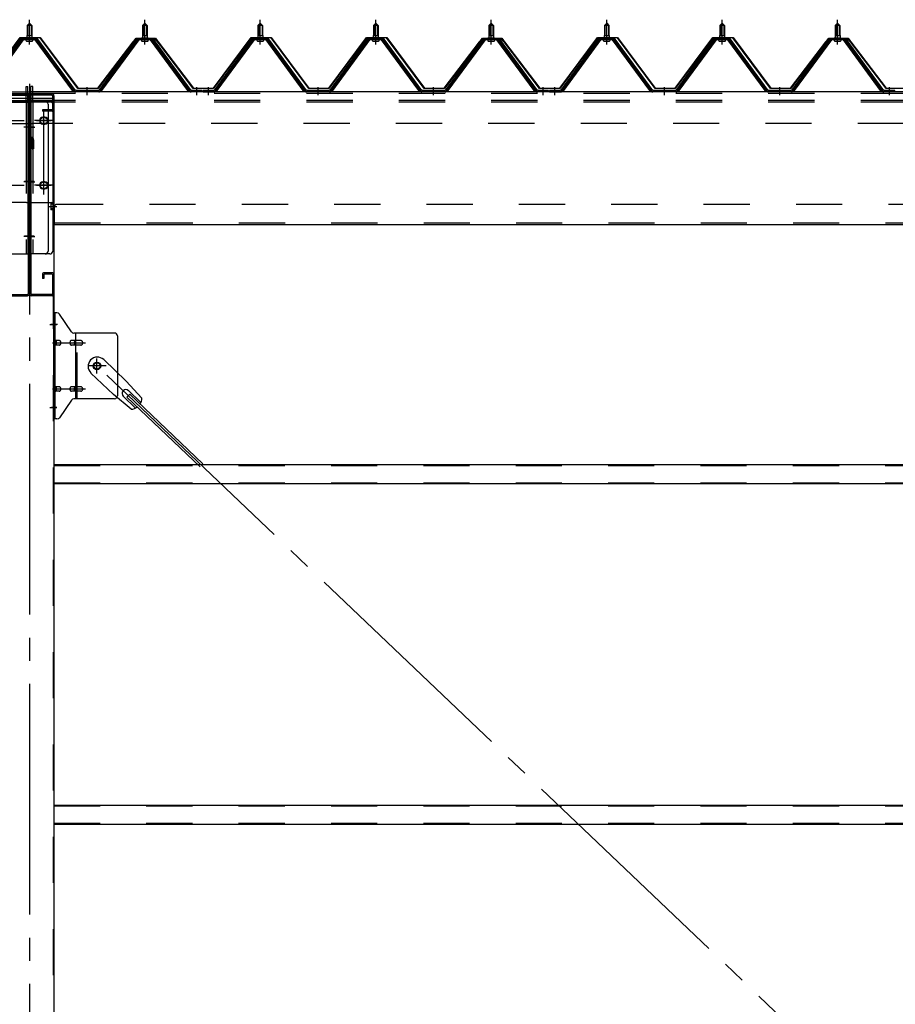
# Model space of a CAD drawing. Extents: x 868 to 32764, y 362 to 22484.
# Drawn here: x 16819 to 18335, y 16988 to 18694 of the extents above; entities that cross this region are included whole.
import ezdxf

# ---------------------------------------------------------------- set-up
doc = ezdxf.new("R2010")
doc.units = 0
doc.header["$LTSCALE"] = 80
doc.header["$MEASUREMENT"] = 0
for name, pattern in [('1PL-M', [15, 12, -1, 1, -1]), ('1PL-SL', [6.5, 5, -0.5, 0.5, -0.5]), ('HIDE-L', [3, 2, -1]), ('HIDE-M', [2, 1, -1])]:
    doc.linetypes.add(name, pattern=pattern)
for name, color, linetype in [('1PL-M1', 6, '1PL-SL'), ('パネル受フレ-ム', 1, 'CONTINUOUS'), ('ブレ-ス', 3, 'CONTINUOUS'), ('ブレ-ス取付金物', 2, 'CONTINUOUS'), ('ヨドル-フ88', 2, 'CONTINUOUS'), ('後柱', 3, 'CONTINUOUS'), ('後桁', 3, 'CONTINUOUS'), ('梁AB', 2, 'CONTINUOUS'), ('梁取付金具', 2, 'CONTINUOUS'), ('胴縁', 1, 'CONTINUOUS')]:
    doc.layers.add(name, color=color, linetype=linetype)

msp = doc.modelspace()

# ---------------------------------------------------------------- linework, layer by layer
at = {"layer": '1PL-M1'}
msp.add_line((16835.5, 18583.5), (16835.5, 15343.5), dxfattribs=at)
at = {"layer": 'パネル受フレ-ム'}
for p, q in [((16831.5, 18684.5), (16835.5, 18688.5)), ((16839.5, 18684.5), (16831.5, 18684.5)), ((16831.5, 18684.5), (16831.5, 18666.8)), ((16835.5, 18688.5), (16839.5, 18684.5)), ((16839.5, 18684.5), (16839.5, 18666.8)), ((17031.5, 18684.5), (17035.5, 18688.5)), ((17039.5, 18684.5), (17031.5, 18684.5)), ((17031.5, 18684.5), (17031.5, 18666.8)), ((17035.5, 18688.5), (17039.5, 18684.5)), ((17039.5, 18684.5), (17039.5, 18666.8)), ((17231.5, 18684.5), (17235.5, 18688.5)), ((17239.5, 18684.5), (17231.5, 18684.5)), ((17231.5, 18684.5), (17231.5, 18666.8)), ((17235.5, 18688.5), (17239.5, 18684.5)), ((17239.5, 18684.5), (17239.5, 18666.8)), ((17431.5, 18684.5), (17435.5, 18688.5)), ((17439.5, 18684.5), (17431.5, 18684.5)), ((17431.5, 18684.5), (17431.5, 18666.8)), ((17435.5, 18688.5), (17439.5, 18684.5)), ((17439.5, 18684.5), (17439.5, 18666.8)), ((17631.5, 18684.5), (17635.5, 18688.5)), ((17639.5, 18684.5), (17631.5, 18684.5)), ((17631.5, 18684.5), (17631.5, 18666.8)), ((17635.5, 18688.5), (17639.5, 18684.5)), ((17639.5, 18684.5), (17639.5, 18666.8)), ((17831.5, 18684.5), (17835.5, 18688.5)), ((17839.5, 18684.5), (17831.5, 18684.5)), ((17831.5, 18684.5), (17831.5, 18666.8)), ((17835.5, 18688.5), (17839.5, 18684.5)), ((17839.5, 18684.5), (17839.5, 18666.8)), ((18031.5, 18684.5), (18035.5, 18688.5)), ((18039.5, 18684.5), (18031.5, 18684.5)), ((18031.5, 18684.5), (18031.5, 18666.8)), ((18035.5, 18688.5), (18039.5, 18684.5)), ((18039.5, 18684.5), (18039.5, 18666.8)), ((18231.5, 18684.5), (18235.5, 18688.5)), ((18239.5, 18684.5), (18231.5, 18684.5)), ((18231.5, 18684.5), (18231.5, 18666.8)), ((18235.5, 18688.5), (18239.5, 18684.5)), ((18239.5, 18684.5), (18239.5, 18666.8)), ((16820.8, 18660.9), (16755.5, 18571.8)), ((16822.6, 18659.5), (16757.3, 18570.4)), ((16761, 18571.5), (16825.5, 18659.5)), ((16848.3, 18661.8), (16822.6, 18661.8)), ((16848.3, 18659.5), (16822.6, 18659.5)), ((16829.6, 18661.8), (16829.6, 18662.8)), ((16829.6, 18662.8), (16841.4, 18662.8)), ((16830.5, 18657.5), (16840.5, 18657.5)), ((16831.2, 18666.8), (16831.2, 18662.8)), ((16831.2, 18666.8), (16839.7, 18666.8)), ((16839.7, 18666.8), (16839.7, 18662.8)), ((16841.4, 18662.8), (16841.4, 18661.8)), ((16910, 18571.5), (16845.5, 18659.5)), ((16913.6, 18570.4), (16848.3, 18659.5)), ((16915.5, 18571.8), (16850.2, 18660.9)), ((17020.8, 18660.9), (16955.5, 18571.8)), ((17022.6, 18659.5), (16957.3, 18570.4)), ((16961, 18571.5), (17025.5, 18659.5)), ((17048.3, 18661.8), (17022.6, 18661.8)), ((17048.3, 18659.5), (17022.6, 18659.5)), ((17029.6, 18661.8), (17029.6, 18662.8)), ((17029.6, 18662.8), (17041.4, 18662.8)), ((17030.5, 18657.5), (17040.5, 18657.5)), ((17031.2, 18666.8), (17031.2, 18662.8)), ((17031.2, 18666.8), (17039.7, 18666.8)), ((17039.7, 18666.8), (17039.7, 18662.8)), ((17041.4, 18662.8), (17041.4, 18661.8)), ((17110, 18571.5), (17045.5, 18659.5)), ((17113.6, 18570.4), (17048.3, 18659.5)), ((17115.5, 18571.8), (17050.2, 18660.9)), ((17220.8, 18660.9), (17155.5, 18571.8)), ((17222.6, 18659.5), (17157.3, 18570.4)), ((17161, 18571.5), (17225.5, 18659.5)), ((17248.3, 18661.8), (17222.6, 18661.8)), ((17248.3, 18659.5), (17222.6, 18659.5)), ((17229.6, 18661.8), (17229.6, 18662.8)), ((17229.6, 18662.8), (17241.4, 18662.8)), ((17230.5, 18657.5), (17240.5, 18657.5)), ((17231.2, 18666.8), (17231.2, 18662.8)), ((17231.2, 18666.8), (17239.7, 18666.8)), ((17239.7, 18666.8), (17239.7, 18662.8)), ((17241.4, 18662.8), (17241.4, 18661.8)), ((17310, 18571.5), (17245.5, 18659.5)), ((17313.6, 18570.4), (17248.3, 18659.5)), ((17315.5, 18571.8), (17250.2, 18660.9)), ((17420.8, 18660.9), (17355.5, 18571.8)), ((17422.6, 18659.5), (17357.3, 18570.4)), ((17361, 18571.5), (17425.5, 18659.5)), ((17448.3, 18661.8), (17422.6, 18661.8)), ((17448.3, 18659.5), (17422.6, 18659.5)), ((17429.6, 18661.8), (17429.6, 18662.8)), ((17429.6, 18662.8), (17441.4, 18662.8)), ((17430.5, 18657.5), (17440.5, 18657.5)), ((17431.2, 18666.8), (17431.2, 18662.8)), ((17431.2, 18666.8), (17439.7, 18666.8)), ((17439.7, 18666.8), (17439.7, 18662.8)), ((17441.4, 18662.8), (17441.4, 18661.8)), ((17510, 18571.5), (17445.5, 18659.5)), ((17513.6, 18570.4), (17448.3, 18659.5)), ((17515.5, 18571.8), (17450.2, 18660.9)), ((17620.8, 18660.9), (17555.5, 18571.8)), ((17622.6, 18659.5), (17557.3, 18570.4)), ((17561, 18571.5), (17625.5, 18659.5)), ((17648.3, 18661.8), (17622.6, 18661.8)), ((17648.3, 18659.5), (17622.6, 18659.5)), ((17629.6, 18661.8), (17629.6, 18662.8)), ((17629.6, 18662.8), (17641.4, 18662.8)), ((17630.5, 18657.5), (17640.5, 18657.5)), ((17631.2, 18666.8), (17631.2, 18662.8)), ((17631.2, 18666.8), (17639.7, 18666.8)), ((17639.7, 18666.8), (17639.7, 18662.8)), ((17641.4, 18662.8), (17641.4, 18661.8)), ((17710, 18571.5), (17645.5, 18659.5)), ((17713.6, 18570.4), (17648.3, 18659.5)), ((17715.5, 18571.8), (17650.2, 18660.9)), ((17820.8, 18660.9), (17755.5, 18571.8)), ((17822.6, 18659.5), (17757.3, 18570.4)), ((17761, 18571.5), (17825.5, 18659.5)), ((17848.3, 18661.8), (17822.6, 18661.8)), ((17848.3, 18659.5), (17822.6, 18659.5)), ((17829.6, 18661.8), (17829.6, 18662.8)), ((17829.6, 18662.8), (17841.4, 18662.8)), ((17830.5, 18657.5), (17840.5, 18657.5)), ((17831.2, 18666.8), (17831.2, 18662.8)), ((17831.2, 18666.8), (17839.7, 18666.8)), ((17839.7, 18666.8), (17839.7, 18662.8)), ((17841.4, 18662.8), (17841.4, 18661.8)), ((17910, 18571.5), (17845.5, 18659.5)), ((17913.6, 18570.4), (17848.3, 18659.5)), ((17915.5, 18571.8), (17850.2, 18660.9)), ((18020.8, 18660.9), (17955.5, 18571.8)), ((18022.6, 18659.5), (17957.3, 18570.4)), ((17961, 18571.5), (18025.5, 18659.5)), ((18048.3, 18661.8), (18022.6, 18661.8)), ((18048.3, 18659.5), (18022.6, 18659.5)), ((18029.6, 18661.8), (18029.6, 18662.8)), ((18029.6, 18662.8), (18041.4, 18662.8)), ((18030.5, 18657.5), (18040.5, 18657.5)), ((18031.2, 18666.8), (18031.2, 18662.8)), ((18031.2, 18666.8), (18039.7, 18666.8)), ((18039.7, 18666.8), (18039.7, 18662.8)), ((18041.4, 18662.8), (18041.4, 18661.8)), ((18110, 18571.5), (18045.5, 18659.5)), ((18113.6, 18570.4), (18048.3, 18659.5)), ((18115.5, 18571.8), (18050.2, 18660.9)), ((18220.8, 18660.9), (18155.5, 18571.8)), ((18222.6, 18659.5), (18157.3, 18570.4)), ((18161, 18571.5), (18225.5, 18659.5)), ((18248.3, 18661.8), (18222.6, 18661.8)), ((18248.3, 18659.5), (18222.6, 18659.5)), ((18229.6, 18661.8), (18229.6, 18662.8)), ((18229.6, 18662.8), (18241.4, 18662.8)), ((18230.5, 18657.5), (18240.5, 18657.5)), ((18231.2, 18666.8), (18231.2, 18662.8)), ((18231.2, 18666.8), (18239.7, 18666.8)), ((18239.7, 18666.8), (18239.7, 18662.8)), ((18241.4, 18662.8), (18241.4, 18661.8)), ((18310, 18571.5), (18245.5, 18659.5)), ((18313.6, 18570.4), (18248.3, 18659.5)), ((18315.5, 18571.8), (18250.2, 18660.9)), ((16915.5, 18569.5), (16914, 18569.5)), ((16955.5, 18571.8), (16915.5, 18571.8)), ((16955.5, 18569.5), (16915.5, 18569.5)), ((16955.5, 18569.5), (16957, 18569.5)), ((17115.5, 18569.5), (17114, 18569.5)), ((17134.5, 18571.8), (17115.5, 18571.8)), ((17134.5, 18569.5), (17115.5, 18569.5)), ((17134.5, 18569.5), (17134.5, 18571.8)), ((17136.5, 18571.8), (17136.5, 18569.5)), ((17155.5, 18571.8), (17136.5, 18571.8)), ((17136.5, 18569.5), (17155.5, 18569.5)), ((17155.5, 18569.5), (17157, 18569.5)), ((17315.5, 18569.5), (17314, 18569.5)), ((17355.5, 18571.8), (17315.5, 18571.8)), ((17355.5, 18569.5), (17315.5, 18569.5)), ((17355.5, 18569.5), (17357, 18569.5)), ((17515.5, 18569.5), (17514, 18569.5)), ((17555.5, 18571.8), (17515.5, 18571.8)), ((17555.5, 18569.5), (17515.5, 18569.5)), ((17555.5, 18569.5), (17557, 18569.5)), ((17715.5, 18569.5), (17714, 18569.5)), ((17734.5, 18571.8), (17715.5, 18571.8)), ((17734.5, 18569.5), (17715.5, 18569.5)), ((17734.5, 18569.5), (17734.5, 18571.8)), ((17736.5, 18571.8), (17736.5, 18569.5)), ((17755.5, 18571.8), (17736.5, 18571.8)), ((17736.5, 18569.5), (17755.5, 18569.5)), ((17755.5, 18569.5), (17757, 18569.5)), ((17915.5, 18569.5), (17914, 18569.5)), ((17955.5, 18571.8), (17915.5, 18571.8)), ((17955.5, 18569.5), (17915.5, 18569.5)), ((17955.5, 18569.5), (17957, 18569.5)), ((18115.5, 18569.5), (18114, 18569.5)), ((18155.5, 18571.8), (18115.5, 18571.8)), ((18155.5, 18569.5), (18115.5, 18569.5)), ((18155.5, 18569.5), (18157, 18569.5)), ((18315.5, 18569.5), (18314, 18569.5)), ((18334.5, 18571.8), (18315.5, 18571.8)), ((18334.5, 18569.5), (18315.5, 18569.5)), ((18334.5, 18569.5), (18334.5, 18571.8))]:
    msp.add_line(p, q, dxfattribs=at)
at = {"layer": 'パネル受フレ-ム', "color": 6}
for p, q in [((16832.5, 18684.5), (16832.1, 18685.1)), ((16832.5, 18684.5), (16832.5, 18666.8)), ((16838.5, 18684.5), (16838.8, 18685.1)), ((16838.5, 18684.5), (16838.5, 18666.8)), ((17032.5, 18684.5), (17032.1, 18685.1)), ((17032.5, 18684.5), (17032.5, 18666.8)), ((17038.5, 18684.5), (17038.8, 18685.1)), ((17038.5, 18684.5), (17038.5, 18666.8)), ((17232.5, 18684.5), (17232.1, 18685.1)), ((17232.5, 18684.5), (17232.5, 18666.8)), ((17238.5, 18684.5), (17238.8, 18685.1)), ((17238.5, 18684.5), (17238.5, 18666.8)), ((17432.5, 18684.5), (17432.1, 18685.1)), ((17432.5, 18684.5), (17432.5, 18666.8)), ((17438.5, 18684.5), (17438.8, 18685.1)), ((17438.5, 18684.5), (17438.5, 18666.8)), ((17632.5, 18684.5), (17632.1, 18685.1)), ((17632.5, 18684.5), (17632.5, 18666.8)), ((17638.5, 18684.5), (17638.8, 18685.1)), ((17638.5, 18684.5), (17638.5, 18666.8)), ((17832.5, 18684.5), (17832.1, 18685.1)), ((17832.5, 18684.5), (17832.5, 18666.8)), ((17838.5, 18684.5), (17838.8, 18685.1)), ((17838.5, 18684.5), (17838.5, 18666.8)), ((18032.5, 18684.5), (18032.1, 18685.1)), ((18032.5, 18684.5), (18032.5, 18666.8)), ((18038.5, 18684.5), (18038.8, 18685.1)), ((18038.5, 18684.5), (18038.5, 18666.8)), ((18232.5, 18684.5), (18232.1, 18685.1)), ((18232.5, 18684.5), (18232.5, 18666.8)), ((18238.5, 18684.5), (18238.8, 18685.1)), ((18238.5, 18684.5), (18238.5, 18666.8))]:
    msp.add_line(p, q, dxfattribs=at)
at = {"layer": 'パネル受フレ-ム', "color": 6, "linetype": '1PL-M'}
for p, q in [((16835.5, 18651.2), (16835.5, 18694.5)), ((17035.5, 18651.2), (17035.5, 18694.5)), ((17235.5, 18651.2), (17235.5, 18694.5)), ((17435.5, 18651.2), (17435.5, 18694.5)), ((17635.5, 18651.2), (17635.5, 18694.5)), ((17835.5, 18651.2), (17835.5, 18694.5)), ((18035.5, 18651.2), (18035.5, 18694.5)), ((18235.5, 18651.2), (18235.5, 18694.5)), ((16935.5, 18563.5), (16935.5, 18577.8)), ((17125.5, 18563.5), (17125.5, 18577.8)), ((17145.5, 18563.5), (17145.5, 18577.8)), ((17335.5, 18563.5), (17335.5, 18577.8)), ((17535.5, 18563.5), (17535.5, 18577.8)), ((17725.5, 18563.5), (17725.5, 18577.8)), ((17745.5, 18563.5), (17745.5, 18577.8)), ((17935.5, 18563.5), (17935.5, 18577.8)), ((18135.5, 18563.5), (18135.5, 18577.8)), ((18325.5, 18563.5), (18325.5, 18577.8))]:
    msp.add_line(p, q, dxfattribs=at)
at = {"layer": 'パネル受フレ-ム', "color": 6, "linetype": 'HIDE-M'}
for p, q in [((16931.5, 18569.5), (16931.5, 18571.8)), ((16939.5, 18569.5), (16939.5, 18571.8)), ((17121.5, 18569.5), (17121.5, 18571.8)), ((17129.5, 18569.5), (17129.5, 18571.8)), ((17141.5, 18569.5), (17141.5, 18571.8)), ((17149.5, 18569.5), (17149.5, 18571.8)), ((17331.5, 18569.5), (17331.5, 18571.8)), ((17339.5, 18569.5), (17339.5, 18571.8)), ((17531.5, 18569.5), (17531.5, 18571.8)), ((17539.5, 18569.5), (17539.5, 18571.8)), ((17721.5, 18569.5), (17721.5, 18571.8)), ((17729.5, 18569.5), (17729.5, 18571.8)), ((17741.5, 18569.5), (17741.5, 18571.8)), ((17749.5, 18569.5), (17749.5, 18571.8)), ((17931.5, 18569.5), (17931.5, 18571.8)), ((17939.5, 18569.5), (17939.5, 18571.8)), ((18131.5, 18569.5), (18131.5, 18571.8)), ((18139.5, 18569.5), (18139.5, 18571.8)), ((18321.5, 18569.5), (18321.5, 18571.8)), ((18329.5, 18569.5), (18329.5, 18571.8))]:
    msp.add_line(p, q, dxfattribs=at)
at = {"layer": 'パネル受フレ-ム'}
for centre, radius, start, end in [((16822.6, 18659.5), 2.3, 90, 143.1301), ((16830.5, 18658.5), 1, 90, 270), ((16840.5, 18658.5), 1, 270, 90), ((16848.3, 18659.5), 2.3, 36.8699, 90), ((17022.6, 18659.5), 2.3, 90, 143.1301), ((17030.5, 18658.5), 1, 90, 270), ((17040.5, 18658.5), 1, 270, 90), ((17048.3, 18659.5), 2.3, 36.8699, 90), ((17222.6, 18659.5), 2.3, 90, 143.1301), ((17230.5, 18658.5), 1, 90, 270), ((17240.5, 18658.5), 1, 270, 90), ((17248.3, 18659.5), 2.3, 36.8699, 90), ((17422.6, 18659.5), 2.3, 90, 143.1301), ((17430.5, 18658.5), 1, 90, 270), ((17440.5, 18658.5), 1, 270, 90), ((17448.3, 18659.5), 2.3, 36.8699, 90), ((17622.6, 18659.5), 2.3, 90, 143.1301), ((17630.5, 18658.5), 1, 90, 270), ((17640.5, 18658.5), 1, 270, 90), ((17648.3, 18659.5), 2.3, 36.8699, 90), ((17822.6, 18659.5), 2.3, 90, 143.1301), ((17830.5, 18658.5), 1, 90, 270), ((17840.5, 18658.5), 1, 270, 90), ((17848.3, 18659.5), 2.3, 36.8699, 90), ((18022.6, 18659.5), 2.3, 90, 143.1301), ((18030.5, 18658.5), 1, 90, 270), ((18040.5, 18658.5), 1, 270, 90), ((18048.3, 18659.5), 2.3, 36.8699, 90), ((18222.6, 18659.5), 2.3, 90, 143.1301), ((18230.5, 18658.5), 1, 90, 270), ((18240.5, 18658.5), 1, 270, 90), ((18248.3, 18659.5), 2.3, 36.8699, 90), ((16914, 18574.5), 5, 216.2474, 270), ((16915.5, 18571.8), 2.3, 216.2474, 270), ((16955.5, 18571.8), 2.3, 270, 323.7526), ((16957, 18574.5), 5, 270, 323.7526), ((17114, 18574.5), 5, 216.2474, 270), ((17115.5, 18571.8), 2.3, 216.2474, 270), ((17155.5, 18571.8), 2.3, 270, 323.7526), ((17157, 18574.5), 5, 270, 323.7526), ((17314, 18574.5), 5, 216.2474, 270), ((17315.5, 18571.8), 2.3, 216.2474, 270), ((17355.5, 18571.8), 2.3, 270, 323.7526), ((17357, 18574.5), 5, 270, 323.7526), ((17514, 18574.5), 5, 216.2474, 270), ((17515.5, 18571.8), 2.3, 216.2474, 270), ((17555.5, 18571.8), 2.3, 270, 323.7526), ((17557, 18574.5), 5, 270, 323.7526), ((17714, 18574.5), 5, 216.2474, 270), ((17715.5, 18571.8), 2.3, 216.2474, 270), ((17755.5, 18571.8), 2.3, 270, 323.7526), ((17757, 18574.5), 5, 270, 323.7526), ((17914, 18574.5), 5, 216.2474, 270), ((17915.5, 18571.8), 2.3, 216.2474, 270), ((17955.5, 18571.8), 2.3, 270, 323.7526), ((17957, 18574.5), 5, 270, 323.7526), ((18114, 18574.5), 5, 216.2474, 270), ((18115.5, 18571.8), 2.3, 216.2474, 270), ((18155.5, 18571.8), 2.3, 270, 323.7526), ((18157, 18574.5), 5, 270, 323.7526), ((18314, 18574.5), 5, 216.2474, 270), ((18315.5, 18571.8), 2.3, 216.2474, 270)]:
    msp.add_arc(centre, radius, start, end, dxfattribs=at)
at = {"layer": 'ブレ-ス'}
for p, q in [((16964.3, 18105.4), (17003.4, 18068.1)), ((16942.2, 18082.2), (16981.3, 18045)), ((17030.4, 18038.7), (17003.4, 18068.1)), ((17012, 18019.4), (16981.3, 18045)), ((16998, 18041.8), (17019.4, 18021.5)), ((17004.4, 18040.2), (17009.2, 18045.3)), ((17004.4, 18040.2), (17131.1, 17919.5)), ((17007.3, 18051.6), (17028.7, 18031.2)), ((17009.2, 18045.3), (17135.9, 17924.6))]:
    msp.add_line(p, q, dxfattribs=at)
at = {"layer": 'ブレ-ス', "color": 6, "linetype": '1PL-SL'}
msp.add_line((19518.5, 15650.5), (16952.5, 18094.5), dxfattribs=at)
at = {"layer": 'ブレ-ス'}
msp.add_circle((16952.5, 18094.5), 5.5, dxfattribs=at)
for centre, radius, start, end in [((16953.2, 18093.8), 16, 46.3946, 226.3946), ((17002.7, 18046.7), 6.7, 46.3946, 226.3946), ((17010.4, 18039.3), 20, 326.4732, 358.2302), ((17010.4, 18039.3), 20, 274.5589, 306.3159)]:
    msp.add_arc(centre, radius, start, end, dxfattribs=at)
at = {"layer": 'ブレ-ス取付金物'}
for p, q in [((16883.3, 18186.5), (16878, 18186.5)), ((16878, 18002.5), (16878, 18186.5)), ((16880.3, 18002.5), (16880.3, 18186.5)), ((16908.5, 18153.7), (16887.5, 18184.3)), ((16880.3, 18146.5), (16878, 18146.5)), ((16886.8, 18138.5), (16880.3, 18138.5)), ((16914.7, 18138.5), (16908.2, 18138.5)), ((16983, 18151.5), (16912.6, 18151.5)), ((16915.7, 18037.5), (16915.7, 18151.5)), ((16924.5, 18138.5), (16915.7, 18138.5)), ((16988, 18146.5), (16988, 18042.5)), ((16886.8, 18130.5), (16880.3, 18130.5)), ((16914.7, 18130.5), (16908.2, 18130.5)), ((16924.5, 18130.5), (16915.7, 18130.5)), ((16886.8, 18058.5), (16880.3, 18058.5)), ((16914.7, 18058.5), (16908.2, 18058.5)), ((16924.5, 18058.5), (16915.7, 18058.5)), ((16880.3, 18042.5), (16878, 18042.5)), ((16886.8, 18050.5), (16880.3, 18050.5)), ((16914.7, 18050.5), (16908.2, 18050.5)), ((16983, 18037.5), (16912.6, 18037.5)), ((16924.5, 18050.5), (16915.7, 18050.5)), ((16908.5, 18035.3), (16887.5, 18004.7)), ((16883.3, 18002.5), (16878, 18002.5))]:
    msp.add_line(p, q, dxfattribs=at)
at = {"layer": 'ブレ-ス取付金物', "color": 6, "linetype": '1PL-SL'}
for p, q in [((16884, 18166.5), (16872.9, 18166.5)), ((16875.5, 18134.5), (16932.9, 18134.5)), ((16952.5, 18081.5), (16952.5, 18107.4)), ((16968.5, 18094.5), (16936.7, 18094.5)), ((16875.5, 18054.5), (16932.9, 18054.5)), ((16883, 18022.5), (16874, 18022.5))]:
    msp.add_line(p, q, dxfattribs=at)
at = {"layer": 'ブレ-ス取付金物', "color": 6, "linetype": 'HIDE-M'}
msp.add_line((16918, 18037.5), (16918, 18151.5), dxfattribs=at)
at = {"layer": 'ブレ-ス取付金物'}
msp.add_circle((16952.5, 18094.5), 6.5, dxfattribs=at)
for centre, radius, start, end in [((16883.3, 18181.5), 5, 34.439, 90), ((16883.3, 18181.5), 5, 34.439, 90), ((16880.3, 18136.9), 1.61, 56.4659, 90), ((16886.8, 18135.4), 3.07, 64.6677, 90), ((16908.2, 18136.9), 1.61, 90, 123.5341), ((16912.6, 18156.5), 5, 214.439, 270), ((16915.7, 18136.9), 1.61, 90, 123.5341), ((16924.5, 18135.4), 3.07, 64.6677, 90), ((16983, 18146.5), 5, 0, 90), ((16880.3, 18132.1), 1.61, 270, 303.5341), ((16879.5, 18135.7), 2.98, 32.0054, 56.4659), ((16879.5, 18133.2), 2.98, 303.5341, 327.9946), ((16878.3, 18135), 4.4, 14.5143, 32.0054), ((16878.3, 18134), 4.4, 327.9946, 345.4857), ((16876.4, 18134.5), 6.38, 360, 14.5143), ((16876.4, 18134.5), 6.38, 345.4857, 0), ((16886.8, 18133.6), 3.07, 270, 295.3323), ((16886.6, 18135), 3.57, 41.1859, 64.6677), ((16886.6, 18134), 3.57, 295.3323, 318.8141), ((16886.2, 18134.7), 4.01, 19.9224, 41.1859), ((16886.2, 18134.3), 4.01, 318.8141, 340.0776), ((16885.7, 18134.5), 4.56, 0, 19.9224), ((16885.7, 18134.5), 4.56, 340.0776, 360), ((16912.1, 18134.5), 6.38, 165.4857, 180), ((16912.1, 18134.5), 6.38, 180, 194.5143), ((16910.1, 18135), 4.4, 147.9946, 165.4857), ((16910.1, 18134), 4.4, 194.5143, 212.0054), ((16908.9, 18135.7), 2.98, 123.5341, 147.9946), ((16908.9, 18133.2), 2.98, 212.0054, 236.4659), ((16908.2, 18132.1), 1.61, 236.4659, 270), ((16919.6, 18134.5), 6.38, 165.4857, 180), ((16919.6, 18134.5), 6.38, 180, 194.5143), ((16917.6, 18135), 4.4, 147.9946, 165.4857), ((16917.6, 18134), 4.4, 194.5143, 212.0054), ((16916.4, 18135.7), 2.98, 123.5341, 147.9946), ((16916.4, 18133.2), 2.98, 212.0054, 236.4659), ((16915.7, 18132.1), 1.61, 236.4659, 270), ((16924.5, 18133.6), 3.07, 270, 295.3323), ((16924.3, 18135), 3.57, 41.1859, 64.6677), ((16924.3, 18134), 3.57, 295.3323, 318.8141), ((16923.9, 18134.7), 4.01, 19.9224, 41.1859), ((16923.9, 18134.3), 4.01, 318.8141, 340.0776), ((16923.4, 18134.5), 4.56, 0, 19.9224), ((16923.4, 18134.5), 4.56, 340.0776, 360), ((16880.3, 18056.9), 1.61, 56.4659, 90), ((16879.5, 18055.7), 2.98, 32.0054, 56.4659), ((16878.3, 18055), 4.4, 14.5143, 32.0054), ((16876.4, 18054.5), 6.38, 360, 14.5143), ((16876.4, 18054.5), 6.38, 345.4857, 0), ((16886.8, 18055.4), 3.07, 64.6677, 90), ((16886.6, 18055), 3.57, 41.1859, 64.6677), ((16886.2, 18054.7), 4.01, 19.9224, 41.1859), ((16885.7, 18054.5), 4.56, 0, 19.9224), ((16885.7, 18054.5), 4.56, 340.0776, 360), ((16912.1, 18054.5), 6.38, 165.4857, 180), ((16912.1, 18054.5), 6.38, 180, 194.5143), ((16910.1, 18055), 4.4, 147.9946, 165.4857), ((16908.9, 18055.7), 2.98, 123.5341, 147.9946), ((16908.2, 18056.9), 1.61, 90, 123.5341), ((16919.6, 18054.5), 6.38, 165.4857, 180), ((16919.6, 18054.5), 6.38, 180, 194.5143), ((16917.6, 18055), 4.4, 147.9946, 165.4857), ((16916.4, 18055.7), 2.98, 123.5341, 147.9946), ((16915.7, 18056.9), 1.61, 90, 123.5341), ((16924.5, 18055.4), 3.07, 64.6677, 90), ((16924.3, 18055), 3.57, 41.1859, 64.6677), ((16923.9, 18054.7), 4.01, 19.9224, 41.1859), ((16923.4, 18054.5), 4.56, 360, 19.9224), ((16923.4, 18054.5), 4.56, 340.0776, 0), ((16880.3, 18052.1), 1.61, 270, 303.5341), ((16879.5, 18053.2), 2.98, 303.5341, 327.9946), ((16878.3, 18054), 4.4, 327.9946, 345.4857), ((16886.8, 18053.6), 3.07, 270, 295.3323), ((16886.6, 18054), 3.57, 295.3323, 318.8141), ((16886.2, 18054.3), 4.01, 318.8141, 340.0776), ((16910.1, 18054), 4.4, 194.5143, 212.0054), ((16908.9, 18053.2), 2.98, 212.0054, 236.4659), ((16908.2, 18052.1), 1.61, 236.4659, 270), ((16912.6, 18032.5), 5, 90, 145.561), ((16917.6, 18054), 4.4, 194.5143, 212.0054), ((16916.4, 18053.2), 2.98, 212.0054, 236.4659), ((16915.7, 18052.1), 1.61, 236.4659, 270), ((16924.5, 18053.6), 3.07, 270, 295.3323), ((16924.3, 18054), 3.57, 295.3323, 318.8141), ((16923.9, 18054.3), 4.01, 318.8141, 340.0776), ((16983, 18042.5), 5, 270, 0), ((16883.3, 18007.5), 5, 270, 325.561)]:
    msp.add_arc(centre, radius, start, end, dxfattribs=at)
at = {"layer": 'ヨドル-フ88'}
for p, q in [((16754.2, 18576), (16819.4, 18663.5)), ((16819.7, 18663), (16754.4, 18575.5)), ((16819.4, 18663.5), (16854.4, 18663.5)), ((16854.2, 18663), (16819.7, 18663)), ((16919.4, 18575.5), (16854.2, 18663)), ((16854.4, 18663.5), (16919.7, 18576)), ((16954.2, 18576), (17015.4, 18656.2)), ((17015.8, 18655.9), (16954.4, 18575.5)), ((17011.2, 18650.5), (17020.2, 18662.5)), ((17011.6, 18650.2), (17011.2, 18650.5)), ((17020.4, 18662), (17011.6, 18650.2)), ((17015.4, 18656.2), (17023.2, 18662.5)), ((17023.4, 18662), (17015.8, 18655.9)), ((17020.2, 18662.5), (17050.7, 18662.5)), ((17050.5, 18662), (17020.4, 18662)), ((17023.2, 18662.5), (17053.7, 18662.5)), ((17053.4, 18662), (17023.4, 18662)), ((17058.1, 18655.9), (17050.5, 18662)), ((17050.7, 18662.5), (17058.5, 18656.2)), ((17062.3, 18650.2), (17053.4, 18662)), ((17053.7, 18662.5), (17062.7, 18650.5)), ((17119.4, 18575.5), (17058.1, 18655.9)), ((17058.5, 18656.2), (17119.7, 18576)), ((17062.7, 18650.5), (17062.3, 18650.2)), ((17154.2, 18576), (17219.4, 18663.5)), ((17219.7, 18663), (17154.4, 18575.5)), ((17219.4, 18663.5), (17254.4, 18663.5)), ((17254.2, 18663), (17219.7, 18663)), ((17319.4, 18575.5), (17254.2, 18663)), ((17254.4, 18663.5), (17319.7, 18576)), ((17354.2, 18576), (17419.4, 18663.5)), ((17419.7, 18663), (17354.4, 18575.5)), ((17419.4, 18663.5), (17454.4, 18663.5)), ((17454.2, 18663), (17419.7, 18663)), ((17519.4, 18575.5), (17454.2, 18663)), ((17454.4, 18663.5), (17519.7, 18576)), ((17554.2, 18576), (17615.4, 18656.2)), ((17615.8, 18655.9), (17554.4, 18575.5)), ((17611.2, 18650.5), (17620.2, 18662.5)), ((17611.6, 18650.2), (17611.2, 18650.5)), ((17620.4, 18662), (17611.6, 18650.2)), ((17615.4, 18656.2), (17623.2, 18662.5)), ((17623.4, 18662), (17615.8, 18655.9)), ((17620.2, 18662.5), (17650.7, 18662.5)), ((17650.5, 18662), (17620.4, 18662)), ((17623.2, 18662.5), (17653.7, 18662.5)), ((17653.4, 18662), (17623.4, 18662)), ((17658.1, 18655.9), (17650.5, 18662)), ((17650.7, 18662.5), (17658.5, 18656.2)), ((17662.3, 18650.2), (17653.4, 18662)), ((17653.7, 18662.5), (17662.7, 18650.5)), ((17719.4, 18575.5), (17658.1, 18655.9)), ((17658.5, 18656.2), (17719.7, 18576)), ((17662.7, 18650.5), (17662.3, 18650.2)), ((17754.2, 18576), (17819.4, 18663.5)), ((17819.7, 18663), (17754.4, 18575.5)), ((17819.4, 18663.5), (17854.4, 18663.5)), ((17854.2, 18663), (17819.7, 18663)), ((17919.4, 18575.5), (17854.2, 18663)), ((17854.4, 18663.5), (17919.7, 18576)), ((17954.2, 18576), (18019.4, 18663.5)), ((18019.7, 18663), (17954.4, 18575.5)), ((18019.4, 18663.5), (18054.4, 18663.5)), ((18054.2, 18663), (18019.7, 18663)), ((18119.4, 18575.5), (18054.2, 18663)), ((18054.4, 18663.5), (18119.7, 18576)), ((18154.2, 18576), (18215.4, 18656.2)), ((18215.8, 18655.9), (18154.4, 18575.5)), ((18211.2, 18650.5), (18220.2, 18662.5)), ((18211.6, 18650.2), (18211.2, 18650.5)), ((18220.4, 18662), (18211.6, 18650.2)), ((18215.4, 18656.2), (18223.2, 18662.5)), ((18223.4, 18662), (18215.8, 18655.9)), ((18220.2, 18662.5), (18250.7, 18662.5)), ((18250.5, 18662), (18220.4, 18662)), ((18223.2, 18662.5), (18253.7, 18662.5)), ((18253.4, 18662), (18223.4, 18662)), ((18258.1, 18655.9), (18250.5, 18662)), ((18250.7, 18662.5), (18258.5, 18656.2)), ((18262.3, 18650.2), (18253.4, 18662)), ((18253.7, 18662.5), (18262.7, 18650.5)), ((18319.4, 18575.5), (18258.1, 18655.9)), ((18258.5, 18656.2), (18319.7, 18576)), ((18262.7, 18650.5), (18262.3, 18650.2)), ((16954.4, 18575.5), (16919.4, 18575.5)), ((16919.7, 18576), (16954.2, 18576)), ((17154.4, 18575.5), (17119.4, 18575.5)), ((17119.7, 18576), (17154.2, 18576)), ((17354.4, 18575.5), (17319.4, 18575.5)), ((17319.7, 18576), (17354.2, 18576)), ((17554.4, 18575.5), (17519.4, 18575.5)), ((17519.7, 18576), (17554.2, 18576)), ((17754.4, 18575.5), (17719.4, 18575.5)), ((17719.7, 18576), (17754.2, 18576)), ((17954.4, 18575.5), (17919.4, 18575.5)), ((17919.7, 18576), (17954.2, 18576)), ((18154.4, 18575.5), (18119.4, 18575.5)), ((18119.7, 18576), (18154.2, 18576)), ((18354.4, 18575.5), (18319.4, 18575.5)), ((18319.7, 18576), (18354.2, 18576))]:
    msp.add_line(p, q, dxfattribs=at)
at = {"layer": '後柱'}
for p, q in [((16793, 18558.5), (16878, 18558.5)), ((16878, 18558.5), (16878, 15368.5)), ((16862, 18525.5), (16859, 18525.5)), ((16859, 18513.5), (16862, 18513.5)), ((16862, 18413.5), (16859, 18413.5)), ((16859, 18401.5), (16862, 18401.5))]:
    msp.add_line(p, q, dxfattribs=at)
at = {"layer": '後柱', "color": 6, "linetype": 'HIDE-M'}
for p, q in [((16876.4, 18558.5), (16876.4, 15368.5)), ((16872.4, 18376.1), (16872.4, 18364.9)), ((16876, 18376.1), (16872.4, 18376.1)), ((16877.3, 18375), (16872.4, 18375)), ((16876, 18374.5), (16872.4, 18374.5)), ((16876, 18366.5), (16872.4, 18366.5)), ((16877.3, 18366), (16872.4, 18366)), ((16876, 18364.9), (16872.4, 18364.9)), ((16876.4, 18172.5), (16878, 18172.5)), ((16876.4, 18160.5), (16878, 18160.5)), ((16876.4, 18028.5), (16878, 18028.5)), ((16876.4, 18016.5), (16878, 18016.5))]:
    msp.add_line(p, q, dxfattribs=at)
at = {"layer": '後柱', "color": 6, "linetype": '1PL-SL'}
for p, q in [((16798, 18519.5), (16823, 18519.5)), ((16848, 18519.5), (16873, 18519.5)), ((16860.5, 18396.5), (16860.5, 18530.5)), ((16798, 18407.5), (16823, 18407.5)), ((16848, 18407.5), (16873, 18407.5)), ((16869, 18370.5), (16883, 18370.5)), ((16869, 18370.5), (16883, 18370.5)), ((16870.7, 18166.5), (16883, 18166.5)), ((16870.7, 18022.5), (16883, 18022.5))]:
    msp.add_line(p, q, dxfattribs=at)
at = {"layer": '後柱'}
for centre, start, end in [((16859, 18519.5), 90, 270), ((16862, 18519.5), 270, 90), ((16859, 18407.5), 90, 270), ((16862, 18407.5), 270, 90)]:
    msp.add_arc(centre, 6, start, end, dxfattribs=at)
at = {"layer": '後柱', "color": 6, "linetype": 'HIDE-M'}
for centre, radius, start, end in [((16876, 18376.5), 0.4, 270, 0), ((16876, 18376.5), 2, 270, 0), ((16876, 18364.5), 2, 0, 90), ((16876, 18364.5), 0.4, 0, 90)]:
    msp.add_arc(centre, radius, start, end, dxfattribs=at)
at = {"layer": '後桁'}
for p, q in [((14035.5, 18569.5), (16835.5, 18569.5)), ((16835.5, 18569.5), (16835.5, 18382.5)), ((19635.5, 18569.5), (16835.5, 18569.5)), ((16835.5, 18569.5), (16835.5, 18382.5)), ((16830.5, 18377.5), (16797.5, 18377.5)), ((16840.5, 18377.5), (16873.5, 18377.5)), ((16878.5, 18372.5), (16878.5, 18339.5)), ((16878.5, 18344.3), (16878.5, 18339.5)), ((16878.5, 18339.5), (19592.5, 18339.5))]:
    msp.add_line(p, q, dxfattribs=at)
at = {"layer": '後桁', "color": 6, "linetype": 'HIDE-M'}
for p, q in [((14035.5, 18566.7), (16835.5, 18566.7)), ((19635.5, 18566.7), (16835.5, 18566.7)), ((14035.5, 18554.5), (16835.5, 18554.5)), ((14035.5, 18551.7), (16835.5, 18551.7)), ((19635.5, 18554.5), (16835.5, 18554.5)), ((19635.5, 18551.7), (16835.5, 18551.7)), ((14040.5, 18514.5), (16830.5, 18514.5)), ((19630.5, 18514.5), (16840.5, 18514.5)), ((16883.5, 18374.5), (19587.5, 18374.5)), ((16878.5, 18342.3), (19592.5, 18342.3))]:
    msp.add_line(p, q, dxfattribs=at)
at = {"layer": '後桁', "color": 6, "linetype": '1PL-SL'}
for p, q in [((16860.5, 18391.5), (16860.5, 18535.5)), ((16794.5, 18519.5), (16826.5, 18519.5)), ((16876.5, 18519.5), (16844.5, 18519.5)), ((16794.5, 18407.5), (16826.5, 18407.5)), ((16876.5, 18407.5), (16844.5, 18407.5))]:
    msp.add_line(p, q, dxfattribs=at)
at = {"layer": '後桁'}
for centre in [(16860.5, 18519.5), (16860.5, 18407.5)]:
    msp.add_circle(centre, 6, dxfattribs=at)
at = {"layer": '後桁', "color": 6, "linetype": 'HIDE-M'}
for centre, start, end in [((16830.5, 18519.5), 270, 0), ((16840.5, 18519.5), 180, 270), ((16883.5, 18369.5), 90, 180)]:
    msp.add_arc(centre, 5, start, end, dxfattribs=at)
at = {"layer": '後桁'}
for centre, start, end in [((16830.5, 18382.5), 270, 0), ((16840.5, 18382.5), 180, 270), ((16873.5, 18372.5), 0, 90)]:
    msp.add_arc(centre, 5, start, end, dxfattribs=at)
at = {"layer": '梁AB'}
for p, q in [((16796.3, 18566), (16832.2, 18566)), ((16874.7, 18566), (16838.8, 18566)), ((16796.3, 18563.7), (16832.2, 18563.7)), ((16833.2, 18562.7), (16833.2, 18219.3)), ((16835.5, 18562.7), (16835.5, 18219.3)), ((16837.8, 18562.7), (16837.8, 18219.3)), ((16874.7, 18563.7), (16838.8, 18563.7)), ((16875.7, 18562.7), (16875.7, 18539.3)), ((16878, 18562.7), (16878, 18539.3)), ((16874.7, 18538.3), (16858, 18538.3)), ((16858, 18538.3), (16858, 18536)), ((16874.7, 18536), (16858, 18536)), ((16878, 18543.5), (16875.7, 18543.5)), ((16835.5, 18488.5), (16833.2, 18488.5)), ((16835.5, 18490.8), (16838.5, 18490.8)), ((16835.5, 18488.5), (16838.5, 18488.5)), ((16840.5, 18486.5), (16840.5, 18470.8)), ((16842.8, 18486.5), (16842.8, 18470.8)), ((16840.5, 18470.8), (16842.8, 18470.8)), ((16858, 18252.7), (16858, 18246)), ((16860.3, 18246), (16858, 18246)), ((16860.3, 18252.7), (16860.3, 18246)), ((16874.7, 18256), (16861.3, 18256)), ((16874.7, 18253.7), (16861.3, 18253.7)), ((16875.7, 18252.7), (16875.7, 18219.3)), ((16878, 18252.7), (16878, 18219.3)), ((16796.3, 18218.3), (16832.2, 18218.3)), ((16796.3, 18216), (16832.2, 18216)), ((16874.7, 18218.3), (16838.8, 18218.3)), ((16874.7, 18216), (16838.8, 18216))]:
    msp.add_line(p, q, dxfattribs=at)
at = {"layer": '梁AB', "color": 6, "linetype": '1PL-M'}
for p, q in [((16843.7, 18508.5), (16827.3, 18508.5)), ((16843.7, 18413.8), (16827.3, 18413.8)), ((16843.7, 18319.1), (16827.3, 18319.1))]:
    msp.add_line(p, q, dxfattribs=at)
at = {"layer": '梁AB'}
for centre, radius, start, end in [((16832.2, 18562.7), 3.3, 0, 90), ((16838.8, 18562.7), 3.3, 90, 180), ((16874.7, 18562.7), 3.3, 0, 90), ((16832.2, 18562.7), 1, 0, 90), ((16838.8, 18562.7), 1, 90, 180), ((16874.7, 18562.7), 1, 360, 90), ((16874.7, 18539.3), 3.3, 270, 0), ((16874.7, 18539.3), 1, 270, 360), ((16838.5, 18486.5), 4.3, 0, 90), ((16838.5, 18486.5), 2, 0, 90), ((16861.3, 18252.7), 3.3, 90, 180), ((16861.3, 18252.7), 1, 90, 180), ((16874.7, 18252.7), 3.3, 0, 90), ((16874.7, 18252.7), 1, 0, 90), ((16832.2, 18219.3), 3.3, 270, 0), ((16832.2, 18219.3), 1, 270, 0), ((16838.8, 18219.3), 3.3, 180, 270), ((16838.8, 18219.3), 1, 180, 270), ((16874.7, 18219.3), 3.3, 270, 0), ((16874.7, 18219.3), 1, 270, 0)]:
    msp.add_arc(centre, radius, start, end, dxfattribs=at)
at = {"layer": '梁取付金具'}
for p, q in [((16829.8, 18578.5), (16833, 18578.5)), ((16829.8, 18553.5), (16829.8, 18578.5)), ((16833, 18553.5), (16833, 18578.5)), ((16841.2, 18578.5), (16838, 18578.5)), ((16838, 18553.5), (16838, 18578.5)), ((16841.2, 18553.5), (16841.2, 18578.5)), ((16803, 18553.5), (16833, 18553.5)), ((16833, 18553.5), (16833, 18288.5)), ((16838, 18553.5), (16838, 18288.5)), ((16868, 18553.5), (16838, 18553.5)), ((16871, 18553.5), (16868, 18553.5)), ((16868, 18548.3), (16868, 18293.5)), ((16876, 18548.5), (16876, 18293.5)), ((16800, 18288.5), (16833, 18288.5)), ((16871, 18288.5), (16838, 18288.5))]:
    msp.add_line(p, q, dxfattribs=at)
at = {"layer": '梁取付金具', "color": 6, "linetype": 'HIDE-L'}
for p, q in [((16829.8, 18553.5), (16829.8, 18288.5)), ((16841.2, 18553.5), (16841.2, 18288.5))]:
    msp.add_line(p, q, dxfattribs=at)
at = {"layer": '梁取付金具', "color": 6, "linetype": '1PL-M'}
for p, q in [((16838.8, 18508.5), (16825.7, 18508.5)), ((16832.2, 18508.5), (16845.2, 18508.5)), ((16838.8, 18413.5), (16825.7, 18413.5)), ((16832.2, 18413.5), (16845.2, 18413.5)), ((16838.8, 18318.5), (16825.7, 18318.5)), ((16832.2, 18318.5), (16845.2, 18318.5))]:
    msp.add_line(p, q, dxfattribs=at)
at = {"layer": '梁取付金具', "color": 6, "linetype": 'HIDE-L'}
for centre in [(16860.5, 18519.5), (16860.5, 18407.5)]:
    msp.add_circle(centre, 6, dxfattribs=at)
at = {"layer": '梁取付金具'}
for centre, radius, start, end in [((16862.8, 18548.3), 5.2, 0, 90), ((16871, 18548.5), 5, 0, 90), ((16863, 18293.5), 5, 270, 0), ((16871, 18293.5), 5, 270, 0)]:
    msp.add_arc(centre, radius, start, end, dxfattribs=at)
at = {"layer": '胴縁'}
for p, q in [((16878, 17923.5), (19593, 17923.5)), ((16878, 17890.5), (19593, 17890.5)), ((16878, 17333.5), (19593, 17333.5)), ((16878, 17300.5), (19593, 17300.5))]:
    msp.add_line(p, q, dxfattribs=at)
at = {"layer": '胴縁', "color": 6, "linetype": 'HIDE-M'}
for p, q in [((16878, 17921.9), (19593, 17921.9)), ((16878, 17892.1), (19593, 17892.1)), ((16878, 17331.9), (19593, 17331.9)), ((16878, 17302.1), (19593, 17302.1))]:
    msp.add_line(p, q, dxfattribs=at)

doc.saveas('drawing.dxf')
